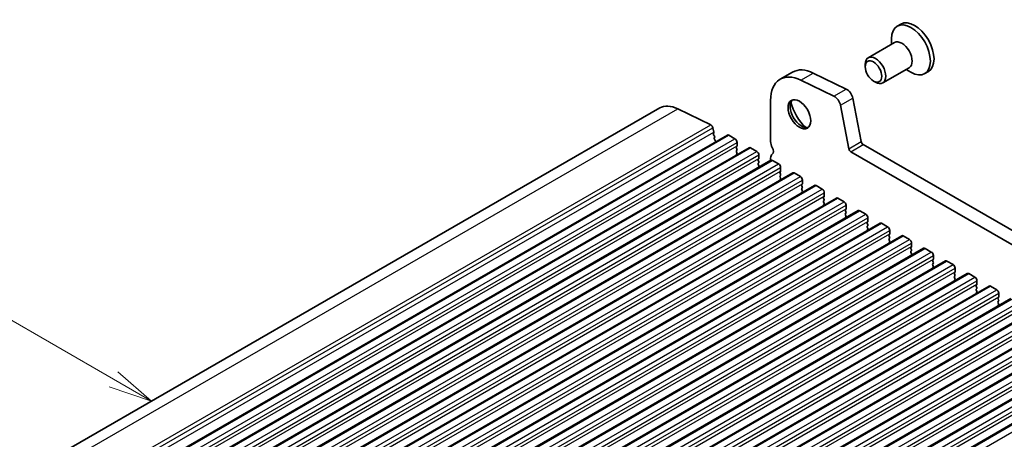
# Model space of a CAD drawing. Units: millimetres. Extents: x 0 to 7554, y 0 to 1124.
# Drawn here: x 789 to 958, y 480 to 553 of the extents above; entities that cross this region are included whole.
import ezdxf

# ---------------------------------------------------------------- set-up
doc = ezdxf.new("R2010")
doc.units = ezdxf.units.MM
for name, color, linetype, lineweight in [('Symbol (TK)', 100, 'Continuous', 18), ('Visible (ISO)', 7, 'Continuous', 35), ('Visible Narrow (ISO)', 7, 'Continuous', 25)]:
    doc.layers.add(name, color=color, linetype=linetype, lineweight=lineweight)
doc.styles.add('Note Text (TK2)', font='MS PGothic.ttf')

# ---------------------------------------------------------------- blocks, each defined once
blk = doc.blocks.new('バルーン2')
at = {"layer": 'Symbol (TK)', "color": 100}
for p, q in [((279.082, 194.114), (272.206, 198.099)), ((279.082, 194.114), (281.245, 192.861)), ((281.245, 192.861), (279.333, 194.547)), ((278.831, 193.682), (281.245, 192.861))]:
    blk.add_line(p, q, dxfattribs=at)
at = {"layer": 'Symbol (TK)'}
blk.add_circle((269.61, 199.603), 3, dxfattribs=at)
at = {"layer": 'Symbol (TK)', "color": 7, "insert": (269.61, 199.585), "char_height": 2, "attachment_point": 5, "style": 'Note Text (TK2)'}
blk.add_mtext('2', dxfattribs=at)

msp = doc.modelspace()

# ---------------------------------------------------------------- linework, layer by layer
at = {"layer": 'Visible (ISO)'}
for p, q in [((940.5125, 551.9253), (939.8867, 551.564)), ((939.428, 548.7415), (934.896, 546.1249)), ((938.9102, 548.4426), (938.9102, 549.4056)), ((934.3782, 544.5798), (934.3782, 544.9805)), ((919.7781, 542.4331), (921.8994, 543.6578)), ((925.4573, 543.4968), (931.1271, 540.7366)), ((941.928, 544.4114), (937.396, 541.7948)), ((941.4102, 544.1124), (942.2442, 543.6309)), ((945.2275, 543.7587), (944.6017, 543.3974)), ((923.336, 542.2721), (929.0058, 539.5119)), ((935.7989, 542.119), (936.146, 541.9186)), ((918.1213, 531.7039), (918.1213, 538.7708)), ((932.2392, 539.1699), (933.6724, 531.7049)), ((710.2674, 428.4823), (899.0649, 537.4846)), ((902.1781, 537.3437), (907.8479, 534.5835)), ((930.1179, 537.9451), (931.5511, 530.4801)), ((908.2186, 534.0612), (908.3609, 533.3196)), ((908.3553, 533.2234), (908.2948, 533.0813)), ((721.8966, 423.8205), (910.6941, 532.8228)), ((908.3274, 532.8858), (908.4744, 532.6351)), ((908.5008, 532.4273), (908.4503, 532.345)), ((908.4767, 532.1373), (908.6156, 531.9003)), ((908.642, 531.6926), (908.5915, 531.6103)), ((910.9441, 532.798), (912.0048, 532.1857)), ((912.3583, 531.5733), (912.3583, 530.9609)), ((725.6443, 421.6568), (914.4418, 530.6591)), ((912.3301, 530.8793), (912.2452, 530.7976)), ((912.2452, 530.6017), (912.3301, 530.422)), ((912.3301, 530.2261), (912.2452, 530.1444)), ((912.2452, 529.9485), (912.3301, 529.7688)), ((912.3301, 529.5729), (912.2452, 529.4912)), ((914.6918, 530.6343), (915.7525, 530.022)), ((931.8941, 529.9726), (1068.3972, 451.1625)), ((934.0154, 531.1973), (1069.2023, 453.1471)), ((729.3919, 419.4931), (918.1895, 528.4954)), ((916.0777, 528.7156), (915.9929, 528.6339)), ((915.9929, 528.438), (916.0777, 528.2583)), ((916.0777, 528.0624), (915.9929, 527.9807)), ((916.106, 529.4096), (916.106, 528.7972)), ((918.1213, 528.456), (918.1213, 528.8708)), ((918.4395, 528.4706), (919.5001, 527.8582)), ((733.1396, 417.3294), (921.9371, 526.3317)), ((915.9929, 527.7848), (916.0777, 527.6051)), ((916.0777, 527.4092), (915.9929, 527.3275)), ((919.8254, 526.5518), (919.7405, 526.4702)), ((919.7405, 526.2742), (919.8254, 526.0946)), ((919.8537, 527.2459), (919.8537, 526.6335)), ((922.1871, 526.3069), (923.2478, 525.6945)), ((919.8254, 525.8987), (919.7405, 525.817)), ((919.7405, 525.621), (919.8254, 525.4414)), ((919.8254, 525.2455), (919.7405, 525.1638)), ((923.6013, 525.0822), (923.6013, 524.4698)), ((736.8873, 415.1657), (925.6848, 524.1679)), ((923.5731, 524.3881), (923.4882, 524.3065)), ((923.4882, 524.1105), (923.5731, 523.9309)), ((923.5731, 523.7349), (923.4882, 523.6533)), ((923.4882, 523.4573), (923.5731, 523.2777)), ((923.5731, 523.0817), (923.4882, 523.0001)), ((925.9348, 524.1432), (926.9955, 523.5308)), ((927.349, 522.9184), (927.349, 522.3061)), ((740.6349, 413.0019), (929.4325, 522.0042)), ((927.3207, 522.2244), (927.2359, 522.1428)), ((927.2359, 521.9468), (927.3207, 521.7672)), ((927.3207, 521.5712), (927.2359, 521.4896)), ((927.2359, 521.2936), (927.3207, 521.114)), ((929.6825, 521.9795), (930.7431, 521.3671)), ((744.3826, 410.8382), (933.1801, 519.8405)), ((927.3207, 520.918), (927.2359, 520.8364)), ((931.0684, 520.0607), (930.9835, 519.9791)), ((930.9835, 519.7831), (931.0684, 519.6035)), ((931.0684, 519.4075), (930.9835, 519.3259)), ((931.0967, 520.7547), (931.0967, 520.1424)), ((933.4301, 519.8158), (934.4908, 519.2034)), ((930.9835, 519.1299), (931.0684, 518.9503)), ((931.0684, 518.7543), (930.9835, 518.6727)), ((934.8161, 517.897), (934.7312, 517.8153)), ((934.8443, 518.591), (934.8443, 517.9786)), ((748.1303, 408.6745), (936.9278, 517.6768)), ((934.7312, 517.6194), (934.8161, 517.4397)), ((934.8161, 517.2438), (934.7312, 517.1621)), ((934.7312, 516.9662), (934.8161, 516.7866)), ((934.8161, 516.5906), (934.7312, 516.5089)), ((937.1778, 517.652), (938.2384, 517.0397)), ((938.592, 516.4273), (938.592, 515.8149)), ((751.8779, 406.5108), (940.6755, 515.5131)), ((938.5637, 515.7333), (938.4789, 515.6516)), ((938.4789, 515.4557), (938.5637, 515.276)), ((938.5637, 515.0801), (938.4789, 514.9984)), ((938.4789, 514.8025), (938.5637, 514.6228)), ((938.5637, 514.4269), (938.4789, 514.3452)), ((940.9255, 515.4883), (941.9861, 514.8759)), ((755.6256, 404.3471), (944.4231, 513.3494)), ((942.3114, 513.5696), (942.2265, 513.4879)), ((942.2265, 513.2919), (942.3114, 513.1123)), ((942.3114, 512.9164), (942.2265, 512.8347)), ((942.2265, 512.6387), (942.3114, 512.4591)), ((942.3397, 514.2636), (942.3397, 513.6512)), ((944.6731, 513.3246), (945.7338, 512.7122)), ((759.3733, 402.1834), (948.1708, 511.1857)), ((942.3114, 512.2632), (942.2265, 512.1815)), ((946.059, 511.4058), (945.9742, 511.3242)), ((945.9742, 511.1282), (946.059, 510.9486)), ((946.0873, 512.0999), (946.0873, 511.4875)), ((948.4208, 511.1609), (949.4814, 510.5485)), ((946.059, 510.7526), (945.9742, 510.671)), ((945.9742, 510.475), (946.059, 510.2954)), ((946.059, 510.0994), (945.9742, 510.0178)), ((949.8067, 509.2421), (949.7219, 509.1605)), ((949.835, 509.9361), (949.835, 509.3238)), ((763.1209, 400.0196), (951.9185, 509.0219)), ((949.7219, 508.9645), (949.8067, 508.7849)), ((949.8067, 508.5889), (949.7219, 508.5073)), ((949.7219, 508.3113), (949.8067, 508.1317)), ((949.8067, 507.9357), (949.7219, 507.8541)), ((952.1685, 508.9972), (953.2291, 508.3848)), ((953.5827, 507.7724), (953.5827, 507.1601)), ((766.8686, 397.8559), (955.6661, 506.8582)), ((953.5544, 507.0784), (953.4695, 506.9968)), ((953.4695, 506.8008), (953.5544, 506.6212)), ((953.5544, 506.4252), (953.4695, 506.3436)), ((953.4695, 506.1476), (953.5544, 505.968)), ((955.9161, 506.8335), (956.9768, 506.2211)), ((770.6163, 395.6922), (959.4138, 504.6945)), ((953.5544, 505.772), (953.4695, 505.6904)), ((957.302, 504.9147), (957.2172, 504.833)), ((957.2172, 504.6371), (957.302, 504.4575)), ((957.302, 504.2615), (957.2172, 504.1798)), ((957.3303, 505.6087), (957.3303, 504.9963)), ((774.3639, 393.5285), (963.1615, 502.5308)), ((957.2172, 503.9839), (957.302, 503.8043)), ((957.302, 503.6083), (957.2172, 503.5266)), ((778.1116, 391.3648), (966.9091, 500.3671)), ((781.8593, 389.2011), (970.6568, 498.2034)), ((785.6069, 387.0373), (974.4044, 496.0396)), ((789.3546, 384.8736), (978.1521, 493.8759))]:
    msp.add_line(p, q, dxfattribs=at)
for centre, major_axis, start_param, end_param in [((942.2442, 547.4807), (2.3575, -4.0833), 5.49778714, 10.21017612), ((942.87, 547.842), (2.3575, -4.0833), 0, 3.14159265), ((940.678, 546.5764), (1.25, -2.1651), 0, 3.14159265), ((936.146, 543.9599), (1.25, -2.1651), 5.49778714, 10.21017612), ((923.7781, 535.5049), (-4, 6.9282), 5.57601998, 7.06858347), ((925.8994, 536.7296), (-4, 6.9282), 5.57601998, 6.28318531), ((931.21, 539.4678), (0.75, -1.299), 1.02974426, 2.43442732), ((923.4246, 536.6152), (1.375, -2.3816), 3.27051436, 6.1542636), ((925.1923, 537.6358), (2.625, -4.5466), 4.20799092, 5.21678704), ((929.0887, 538.243), (0.75, -1.299), 1.02974426, 2.43442732), ((902.5649, 531.4224), (-3.5, 6.0622), 5.57601998, 6.28318531), ((907.8755, 534.1605), (0.25, -0.433), 1.02974426, 2.43442732), ((908.4263, 532.9454), (0.1, -0.1732), 3.55114715, 4.72357931), ((908.2237, 533.3593), (0.1, -0.1732), 0.4095545, 1.02974426), ((908.5756, 532.197), (-0.1, 0.1732), 0.30321249, 1.58198665), ((908.3755, 532.5754), (0.1, -0.1732), 0.30321249, 1.58198665), ((908.7168, 531.4623), (-0.1, 0.1732), 0.30321249, 0.32391688), ((908.5167, 531.8407), (0.1, -0.1732), 0.30321249, 1.58198665), ((910.9441, 532.3898), (-0.25, 0.433), 5.49778714, 6.28318531), ((912.0048, 531.7774), (0.25, -0.433), 0.78539816, 2.35619449), ((919.1819, 531.0915), (-0.75, 1.299), 0.78539816, 1.55239217), ((934.0154, 531.6056), (0.25, -0.433), 4.17133691, 5.49778714), ((912.3583, 530.6343), (-0.1, 0.1732), 0.14189705, 1.42889927), ((912.3583, 529.9811), (-0.1, 0.1732), 0.14189705, 1.42889927), ((912.2169, 531.0426), (0.1, -0.1732), 0.14189705, 0.78539816), ((912.2169, 530.3894), (0.1, -0.1732), 0.14189705, 1.42889927), ((912.2169, 529.7362), (0.1, -0.1732), 0.14189705, 1.42889927), ((914.6918, 530.2261), (-0.25, 0.433), 5.49778714, 6.28318531), ((915.7525, 529.6137), (0.25, -0.433), 0.78539816, 2.35619449), ((919.1819, 528.2584), (-0.75, 1.299), 0.01840416, 0.78539816), ((917.9091, 530.4098), (0.5, -0.866), 0.01840416, 1.55239217), ((931.8941, 530.3808), (0.25, -0.433), 4.17133691, 5.49778714), ((912.3583, 529.3279), (-0.1, 0.1732), 0.14189705, 0.98188466), ((916.106, 528.4706), (-0.1, 0.1732), 0.14189705, 1.42889927), ((916.106, 527.8174), (-0.1, 0.1732), 0.14189705, 1.42889927), ((915.9646, 528.8789), (0.1, -0.1732), 0.14189705, 0.78539816), ((915.9646, 528.2257), (0.1, -0.1732), 0.14189705, 1.42889927), ((918.4395, 528.0624), (-0.25, 0.433), 5.49778714, 6.28318531), ((919.5001, 527.45), (0.25, -0.433), 0.78539816, 2.35619449), ((916.106, 527.1642), (-0.1, 0.1732), 0.14189705, 0.98188466), ((915.9646, 527.5725), (0.1, -0.1732), 0.14189705, 1.42889927), ((919.8537, 526.3069), (-0.1, 0.1732), 0.14189705, 1.42889927), ((919.7123, 526.7151), (0.1, -0.1732), 0.14189705, 0.78539816), ((922.1871, 525.8987), (-0.25, 0.433), 5.49778714, 6.28318531), ((919.8537, 525.6537), (-0.1, 0.1732), 0.14189705, 1.42889927), ((919.8537, 525.0005), (-0.1, 0.1732), 0.14189705, 0.98188466), ((919.7123, 526.062), (0.1, -0.1732), 0.14189705, 1.42889927), ((919.7123, 525.4088), (0.1, -0.1732), 0.14189705, 1.42889927), ((923.2478, 525.2863), (0.25, -0.433), 0.78539816, 2.35619449), ((923.4599, 524.5514), (0.1, -0.1732), 0.14189705, 0.78539816), ((923.6013, 524.1432), (-0.1, 0.1732), 0.14189705, 1.42889927), ((923.6013, 523.49), (-0.1, 0.1732), 0.14189705, 1.42889927), ((923.6013, 522.8368), (-0.1, 0.1732), 0.14189705, 0.98188466), ((923.4599, 523.8982), (0.1, -0.1732), 0.14189705, 1.42889927), ((923.4599, 523.245), (0.1, -0.1732), 0.14189705, 1.42889927), ((925.9348, 523.7349), (-0.25, 0.433), 5.49778714, 6.28318531), ((926.9955, 523.1226), (0.25, -0.433), 0.78539816, 2.35619449), ((927.349, 521.9795), (-0.1, 0.1732), 0.14189705, 1.42889927), ((927.349, 521.3263), (-0.1, 0.1732), 0.14189705, 1.42889927), ((927.2076, 522.3877), (0.1, -0.1732), 0.14189705, 0.78539816), ((927.2076, 521.7345), (0.1, -0.1732), 0.14189705, 1.42889927), ((927.2076, 521.0813), (0.1, -0.1732), 0.14189705, 1.42889927), ((929.6825, 521.5712), (-0.25, 0.433), 5.49778714, 6.28318531), ((930.7431, 520.9588), (0.25, -0.433), 0.78539816, 2.35619449), ((927.349, 520.6731), (-0.1, 0.1732), 0.14189705, 0.98188466), ((931.0967, 519.8158), (-0.1, 0.1732), 0.14189705, 1.42889927), ((930.9552, 520.224), (0.1, -0.1732), 0.14189705, 0.78539816), ((930.9552, 519.5708), (0.1, -0.1732), 0.14189705, 1.42889927), ((933.4301, 519.4075), (-0.25, 0.433), 5.49778714, 6.28318531), ((931.0967, 519.1626), (-0.1, 0.1732), 0.14189705, 1.42889927), ((931.0967, 518.5094), (-0.1, 0.1732), 0.14189705, 0.98188466), ((930.9552, 518.9176), (0.1, -0.1732), 0.14189705, 1.42889927), ((934.4908, 518.7951), (0.25, -0.433), 0.78539816, 2.35619449), ((934.8443, 517.652), (-0.1, 0.1732), 0.14189705, 1.42889927), ((934.7029, 518.0603), (0.1, -0.1732), 0.14189705, 0.78539816), ((937.1778, 517.2438), (-0.25, 0.433), 5.49778714, 6.28318531), ((934.8443, 516.9988), (-0.1, 0.1732), 0.14189705, 1.42889927), ((934.8443, 516.3456), (-0.1, 0.1732), 0.14189705, 0.98188466), ((934.7029, 517.4071), (0.1, -0.1732), 0.14189705, 1.42889927), ((934.7029, 516.7539), (0.1, -0.1732), 0.14189705, 1.42889927), ((938.2384, 516.6314), (0.25, -0.433), 0.78539816, 2.35619449), ((938.592, 515.4883), (-0.1, 0.1732), 0.14189705, 1.42889927), ((938.592, 514.8351), (-0.1, 0.1732), 0.14189705, 1.42889927), ((938.592, 514.1819), (-0.1, 0.1732), 0.14189705, 0.98188466), ((938.4506, 515.8966), (0.1, -0.1732), 0.14189705, 0.78539816), ((938.4506, 515.2434), (0.1, -0.1732), 0.14189705, 1.42889927), ((938.4506, 514.5902), (0.1, -0.1732), 0.14189705, 1.42889927), ((940.9255, 515.0801), (-0.25, 0.433), 5.49778714, 6.28318531), ((941.9861, 514.4677), (0.25, -0.433), 0.78539816, 2.35619449), ((942.3397, 513.3246), (-0.1, 0.1732), 0.14189705, 1.42889927), ((942.3397, 512.6714), (-0.1, 0.1732), 0.14189705, 1.42889927), ((942.1982, 513.7329), (0.1, -0.1732), 0.14189705, 0.78539816), ((942.1982, 513.0797), (0.1, -0.1732), 0.14189705, 1.42889927), ((944.6731, 512.9164), (-0.25, 0.433), 5.49778714, 6.28318531), ((945.7338, 512.304), (0.25, -0.433), 0.78539816, 2.35619449), ((942.3397, 512.0182), (-0.1, 0.1732), 0.14189705, 0.98188466), ((942.1982, 512.4265), (0.1, -0.1732), 0.14189705, 1.42889927), ((946.0873, 511.1609), (-0.1, 0.1732), 0.14189705, 1.42889927), ((945.9459, 511.5691), (0.1, -0.1732), 0.14189705, 0.78539816), ((945.9459, 510.9159), (0.1, -0.1732), 0.14189705, 1.42889927), ((948.4208, 510.7526), (-0.25, 0.433), 5.49778714, 6.28318531), ((946.0873, 510.5077), (-0.1, 0.1732), 0.14189705, 1.42889927), ((946.0873, 509.8545), (-0.1, 0.1732), 0.14189705, 0.98188466), ((945.9459, 510.2627), (0.1, -0.1732), 0.14189705, 1.42889927), ((949.4814, 510.1403), (0.25, -0.433), 0.78539816, 2.35619449), ((949.6936, 509.4054), (0.1, -0.1732), 0.14189705, 0.78539816), ((949.835, 508.9972), (-0.1, 0.1732), 0.14189705, 1.42889927), ((949.835, 508.344), (-0.1, 0.1732), 0.14189705, 1.42889927), ((949.835, 507.6908), (-0.1, 0.1732), 0.14189705, 0.98188466), ((949.6936, 508.7522), (0.1, -0.1732), 0.14189705, 1.42889927), ((949.6936, 508.099), (0.1, -0.1732), 0.14189705, 1.42889927), ((952.1685, 508.5889), (-0.25, 0.433), 5.49778714, 6.28318531), ((953.2291, 507.9766), (0.25, -0.433), 0.78539816, 2.35619449), ((953.5827, 506.8335), (-0.1, 0.1732), 0.14189705, 1.42889927), ((953.5827, 506.1803), (-0.1, 0.1732), 0.14189705, 1.42889927), ((953.4412, 507.2417), (0.1, -0.1732), 0.14189705, 0.78539816), ((953.4412, 506.5885), (0.1, -0.1732), 0.14189705, 1.42889927), ((953.4412, 505.9353), (0.1, -0.1732), 0.14189705, 1.42889927), ((955.9161, 506.4252), (-0.25, 0.433), 5.49778714, 6.28318531), ((956.9768, 505.8128), (0.25, -0.433), 0.78539816, 2.35619449), ((953.5827, 505.5271), (-0.1, 0.1732), 0.14189705, 0.98188466), ((957.3303, 504.6697), (-0.1, 0.1732), 0.14189705, 1.42889927), ((957.3303, 504.0165), (-0.1, 0.1732), 0.14189705, 1.42889927), ((957.1889, 505.078), (0.1, -0.1732), 0.14189705, 0.78539816), ((957.1889, 504.4248), (0.1, -0.1732), 0.14189705, 1.42889927), ((957.3303, 503.3633), (-0.1, 0.1732), 0.14189705, 0.98188466), ((957.1889, 503.7716), (0.1, -0.1732), 0.14189705, 1.42889927)]:
    msp.add_ellipse(centre, major_axis=major_axis, ratio=0.57735027, start_param=start_param, end_param=end_param, dxfattribs=at)
for centre, major_axis in [((935.7989, 543.7595), (-1.0046, 1.7401)), ((923.071, 536.411), (-1.375, 2.3816))]:
    msp.add_ellipse(centre, major_axis=major_axis, ratio=0.57735027, dxfattribs=at)
at = {"layer": 'Visible Narrow (ISO)'}
for p, q in [((923.336, 542.2721), (925.4573, 543.4968)), ((929.0058, 539.5119), (931.1271, 540.7366)), ((930.1179, 537.9451), (932.2392, 539.1699)), ((713.3806, 428.3414), (902.1781, 537.3437)), ((719.0504, 425.5812), (907.8479, 534.5835)), ((719.421, 425.0589), (908.2186, 534.0612)), ((719.5634, 424.3173), (908.3609, 533.3196)), ((722.1466, 423.7958), (910.9441, 532.798)), ((723.2073, 423.1834), (912.0048, 532.1857)), ((723.5608, 422.571), (912.3583, 531.5733)), ((931.5511, 530.4801), (933.6724, 531.7049)), ((723.5608, 421.9586), (912.3583, 530.9609)), ((725.8943, 421.632), (914.6918, 530.6343)), ((726.9549, 421.0197), (915.7525, 530.022)), ((931.8941, 529.9726), (934.0154, 531.1973)), ((727.3085, 420.4073), (916.106, 529.4096)), ((727.3085, 419.7949), (916.106, 528.7972)), ((729.6419, 419.4683), (918.4395, 528.4706)), ((730.7026, 418.856), (919.5001, 527.8582)), ((731.0562, 418.2436), (919.8537, 527.2459)), ((731.0562, 417.6312), (919.8537, 526.6335)), ((733.3896, 417.3046), (922.1871, 526.3069)), ((734.4503, 416.6922), (923.2478, 525.6945)), ((734.8038, 416.0799), (923.6013, 525.0822)), ((734.8038, 415.4675), (923.6013, 524.4698)), ((737.1373, 415.1409), (925.9348, 524.1432)), ((738.1979, 414.5285), (926.9955, 523.5308)), ((738.5515, 413.9161), (927.349, 522.9184)), ((738.5515, 413.3038), (927.349, 522.3061)), ((740.8849, 412.9772), (929.6825, 521.9795)), ((741.9456, 412.3648), (930.7431, 521.3671)), ((742.2992, 411.7524), (931.0967, 520.7547)), ((742.2992, 411.1401), (931.0967, 520.1424)), ((744.6326, 410.8135), (933.4301, 519.8158)), ((745.6933, 410.2011), (934.4908, 519.2034)), ((746.0468, 409.5887), (934.8443, 518.591)), ((746.0468, 408.9763), (934.8443, 517.9786)), ((748.3803, 408.6497), (937.1778, 517.652)), ((749.4409, 408.0374), (938.2384, 517.0397)), ((749.7945, 407.425), (938.592, 516.4273)), ((749.7945, 406.8126), (938.592, 515.8149)), ((752.1279, 406.486), (940.9255, 515.4883)), ((753.1886, 405.8737), (941.9861, 514.8759)), ((753.5422, 405.2613), (942.3397, 514.2636)), ((753.5422, 404.6489), (942.3397, 513.6512)), ((755.8756, 404.3223), (944.6731, 513.3246)), ((756.9363, 403.7099), (945.7338, 512.7122)), ((757.2898, 403.0976), (946.0873, 512.0999)), ((757.2898, 402.4852), (946.0873, 511.4875)), ((759.6233, 402.1586), (948.4208, 511.1609)), ((760.6839, 401.5462), (949.4814, 510.5485)), ((761.0375, 400.9339), (949.835, 509.9361)), ((761.0375, 400.3215), (949.835, 509.3238)), ((763.3709, 399.9949), (952.1685, 508.9972)), ((764.4316, 399.3825), (953.2291, 508.3848)), ((764.7852, 398.7701), (953.5827, 507.7724)), ((764.7852, 398.1578), (953.5827, 507.1601)), ((767.1186, 397.8312), (955.9161, 506.8335)), ((768.1793, 397.2188), (956.9768, 506.2211)), ((768.5328, 396.6064), (957.3303, 505.6087)), ((768.5328, 395.994), (957.3303, 504.9963)), ((770.8663, 395.6674), (959.6638, 504.6697)), ((771.9269, 395.0551), (960.7244, 504.0574)), ((772.2805, 394.4427), (961.078, 503.445)), ((772.2805, 393.8303), (961.078, 502.8326)), ((774.6139, 393.5037), (963.4115, 502.506)), ((775.6746, 392.8914), (964.4721, 501.8937)), ((776.0282, 392.279), (964.8257, 501.2813)), ((776.0282, 391.6666), (964.8257, 500.6689)), ((778.3616, 391.34), (967.1591, 500.3423)), ((779.4223, 390.7276), (968.2198, 499.7299)), ((779.7758, 390.1153), (968.5733, 499.1176)), ((779.7758, 389.5029), (968.5733, 498.5052)), ((782.1093, 389.1763), (970.9068, 498.1786)), ((783.1699, 388.5639), (971.9674, 497.5662)), ((783.5235, 387.9516), (972.321, 496.9538)), ((783.5235, 387.3392), (972.321, 496.3415)), ((785.8569, 387.0126), (974.6544, 496.0149)), ((786.9176, 386.4002), (975.7151, 495.4025)), ((787.2712, 385.7878), (976.0687, 494.7901)), ((787.2712, 385.1755), (976.0687, 494.1778)), ((789.6046, 384.8489), (978.4021, 493.8512)), ((790.6653, 384.2365), (979.4628, 493.2388))]:
    msp.add_line(p, q, dxfattribs=at)

# ---------------------------------------------------------------- block references
at = {"layer": 'Symbol (TK)', "xscale": 3, "yscale": 3, "zscale": 3}
msp.add_blockref('バルーン2', (-32.0154, -91.5265), dxfattribs=at)

doc.saveas('drawing.dxf')
